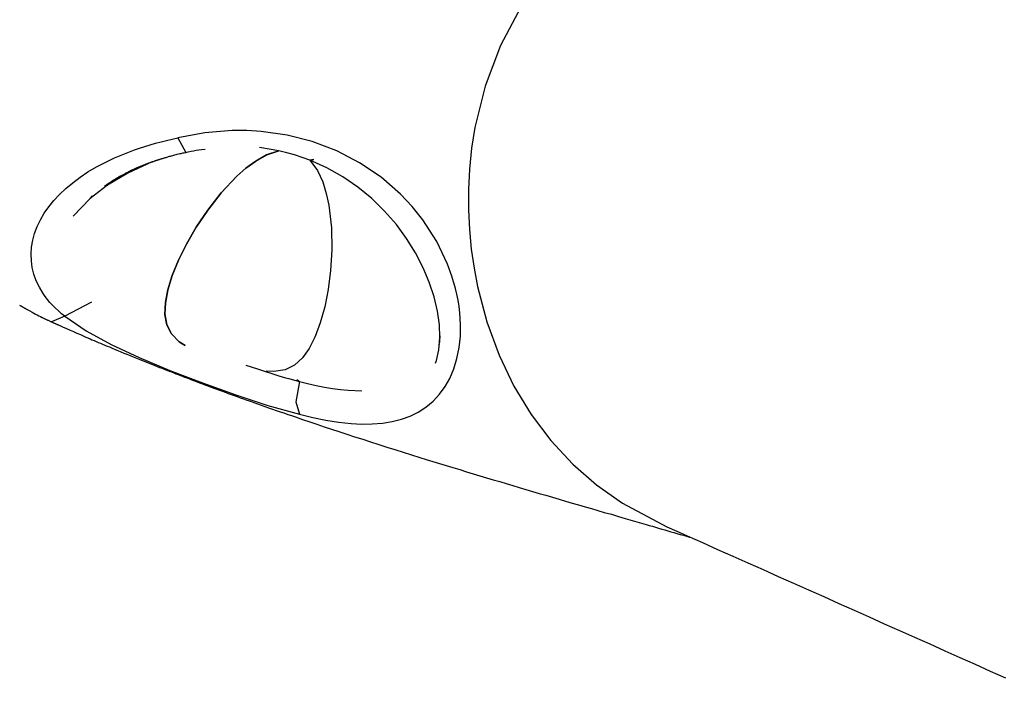
# Model space of a CAD drawing. Units: inches. Extents: x 55.6 to 154.2, y 101.1 to 183.
# Drawn here: x 119.4 to 123, y 129.3 to 131.8 of the extents above; entities that cross this region are included whole.
import ezdxf

# ---------------------------------------------------------------- set-up
doc = ezdxf.new("R2010")
doc.units = ezdxf.units.IN
doc.header["$MEASUREMENT"] = 0
doc.layers.add('Ebene 1', color=7, linetype='Continuous')

# ---------------------------------------------------------------- blocks, each defined once
blk = doc.blocks.new('block 2')
at = {"layer": 'Ebene 1', "color": 7, "lineweight": 40, "true_color": 0xffffff}
blk.add_open_spline([(132.2266, 143.0891), (136.9625, 140.5673), (140.1864, 135.5804), (140.1864, 129.8405), (140.1864, 121.5561), (133.4709, 114.8405), (125.1865, 114.8405), (122.6423, 114.8405), (120.2459, 115.4741), (118.1464, 116.5917)], degree=3, knots=[0, 0, 0, 0, 1, 1, 1, 2, 2, 2, 3, 3, 3, 3], dxfattribs=at)

msp = doc.modelspace()

# ---------------------------------------------------------------- linework, layer by layer
at = {"layer": 'Ebene 1', "color": 7, "lineweight": 25, "true_color": 0xffffff}
for points in [[(122.8735, 132.3588), (122.705, 132.4219), (122.5927, 132.4491), (122.4783, 132.4646), (122.2458, 132.4594), (122.0077, 132.405), (121.8875, 132.3585), (121.7683, 132.2992), (121.7097, 132.2648), (121.6511, 132.2269), (121.5933, 132.1852), (121.5364, 132.1401), (121.4813, 132.0919), (121.4282, 132.0402), (121.3766, 131.9844), (121.3273, 131.9251), (121.2388, 131.7976), (121.165, 131.6585)], [(121.165, 131.6585), (121.1092, 131.5117), (121.072, 131.3615), (121.0603, 131.2857), (121.0524, 131.2103), (121.0486, 131.1362), (121.0489, 131.0628), (121.0524, 130.9908), (121.0593, 130.9198), (121.0693, 130.8513), (121.082, 130.7844), (121.1158, 130.6563), (121.1602, 130.5354), (121.214, 130.423), (121.2763, 130.32), (121.3476, 130.2256), (121.4272, 130.1405), (121.5137, 130.0651), (121.6074, 129.999), (121.7679, 129.9132)], [(120.4361, 130.3211), (120.4846, 130.3094), (120.5318, 130.3001), (120.5783, 130.2928), (120.6235, 130.2877), (120.6621, 130.2856), (120.6993, 130.2859), (120.7368, 130.2887), (120.7726, 130.2942), (120.8061, 130.3028), (120.8374, 130.3142), (120.867, 130.329), (120.8943, 130.3466), (120.9208, 130.3686), (120.9446, 130.3941), (120.9642, 130.4213), (120.9811, 130.4513), (120.9959, 130.4861), (121.0073, 130.5233), (121.0152, 130.5629), (121.0197, 130.6046), (121.0203, 130.6463), (121.0176, 130.689), (121.0148, 130.7121), (121.0114, 130.7352), (121.0069, 130.7565), (121.0021, 130.7775), (120.9893, 130.8216), (120.9735, 130.8654), (120.9342, 130.9477), (120.8836, 131.0263), (120.8453, 131.0742), (120.8026, 131.1193), (120.7323, 131.1806), (120.6545, 131.2333), (120.5715, 131.2764), (120.4829, 131.3102), (120.3913, 131.3332), (120.2969, 131.3467), (120.2449, 131.3498), (120.1925, 131.3498), (120.0933, 131.3415), (119.9954, 131.3236)], [(119.5851, 130.6766), (119.5734, 130.6859), (119.562, 130.6956), (119.5514, 130.7055), (119.5414, 130.7159), (119.5317, 130.7262), (119.5228, 130.7369), (119.5145, 130.7479), (119.5066, 130.7589), (119.4931, 130.7817), (119.4821, 130.8051), (119.4735, 130.8289), (119.4676, 130.853), (119.4642, 130.8778), (119.4635, 130.9026), (119.4652, 130.9274), (119.4694, 130.9522), (119.4759, 130.977), (119.4852, 131.0018), (119.4969, 131.0259), (119.5107, 131.0501), (119.5269, 131.0735), (119.5455, 131.0962), (119.5662, 131.1186), (119.5893, 131.14), (119.6141, 131.161), (119.6409, 131.181), (119.6695, 131.1999), (119.7002, 131.2182), (119.766, 131.2512), (119.838, 131.2802), (119.8566, 131.2867), (119.8759, 131.2929), (119.8952, 131.2988), (119.9148, 131.3043), (119.9345, 131.3095), (119.9544, 131.3146), (119.9748, 131.3191), (119.9954, 131.3236)], [(119.9954, 131.3236), (120.0237, 131.2709)], [(120.362, 131.2761), (120.3172, 131.2616), (120.2776, 131.2395), (120.2421, 131.2134), (120.2094, 131.1848), (120.1522, 131.1241), (120.1036, 131.0614), (120.0616, 130.9991), (120.0264, 130.9381), (119.9975, 130.8795), (119.9751, 130.8244), (119.9589, 130.7727), (119.95, 130.7255), (119.9486, 130.6835), (119.9555, 130.6459), (119.9717, 130.6129), (120.0006, 130.5843), (120.0213, 130.5708)], [(120.0213, 130.5708), (120.0006, 130.5843), (119.972, 130.6129), (119.9555, 130.6456), (119.9486, 130.6832), (119.95, 130.7259), (119.9593, 130.7727), (119.9751, 130.8244), (119.9978, 130.8799), (120.0264, 130.9381), (120.0619, 130.9991), (120.1036, 131.0618), (120.1525, 131.1241), (120.2097, 131.1851), (120.2421, 131.2137), (120.2779, 131.2395), (120.3175, 131.2619), (120.362, 131.2761)], [(120.0237, 131.2709), (120.0333, 131.273), (120.0433, 131.275), (120.0526, 131.2767), (120.0623, 131.2785), (120.0719, 131.2798), (120.0812, 131.2812), (120.0943, 131.2829)], [(120.362, 131.2761), (120.2914, 131.2881)], [(120.3585, 131.2795), (120.362, 131.2761)], [(120.362, 131.2761), (120.3585, 131.2795)], [(120.4733, 131.2423), (120.4457, 131.2526), (120.4181, 131.2616), (120.3902, 131.2695), (120.362, 131.2761)], [(119.7298, 131.1486), (119.7339, 131.1517), (119.7364, 131.1534), (119.7388, 131.1551), (119.7405, 131.1562), (119.7426, 131.1575), (119.7439, 131.1586), (119.7457, 131.16), (119.7474, 131.161), (119.7491, 131.162), (119.7508, 131.1634), (119.7526, 131.1644), (119.7546, 131.1658), (119.7567, 131.1668), (119.7577, 131.1679), (119.7591, 131.1686), (119.7605, 131.1696), (119.7615, 131.1703), (119.7629, 131.171), (119.7639, 131.1717), (119.765, 131.1724), (119.7663, 131.173), (119.7677, 131.1741), (119.7694, 131.1751), (119.7708, 131.1758), (119.7725, 131.1768), (119.7739, 131.1775), (119.7753, 131.1786), (119.777, 131.1796), (119.7784, 131.1803), (119.7801, 131.1813), (119.7815, 131.182), (119.7829, 131.183), (119.7842, 131.1837), (119.7853, 131.1844), (119.7867, 131.1851), (119.7877, 131.1858), (119.7891, 131.1865), (119.7911, 131.1875), (119.7932, 131.1885), (119.7953, 131.1899), (119.7977, 131.191), (119.8001, 131.1923), (119.8029, 131.1937), (119.8056, 131.1951), (119.8084, 131.1968), (119.8115, 131.1982), (119.8142, 131.1996), (119.8159, 131.2006), (119.8177, 131.2013), (119.8194, 131.2023), (119.8208, 131.203), (119.8225, 131.2037), (119.8242, 131.2047), (119.8259, 131.2054), (119.8273, 131.2061), (119.8287, 131.2068), (119.8301, 131.2075), (119.8311, 131.2078), (119.8321, 131.2085), (119.8332, 131.2089), (119.8342, 131.2092), (119.8349, 131.2096), (119.8356, 131.2099), (119.8363, 131.2103), (119.8366, 131.2103), (119.837, 131.2106), (119.8373, 131.2106), (119.838, 131.2109), (119.8383, 131.2113), (119.839, 131.2116), (119.8397, 131.2116), (119.8404, 131.212), (119.8411, 131.2123), (119.8421, 131.213), (119.8432, 131.2134), (119.8442, 131.2137), (119.8452, 131.2144), (119.8483, 131.2158), (119.8514, 131.2171), (119.8542, 131.2182), (119.8573, 131.2196), (119.8597, 131.2206), (119.8621, 131.2216), (119.8645, 131.2227), (119.8673, 131.2237), (119.8697, 131.2247), (119.8724, 131.2258), (119.8755, 131.2268), (119.8783, 131.2282), (119.8807, 131.2289), (119.8828, 131.2299), (119.8852, 131.2306), (119.8876, 131.2316), (119.89, 131.2326), (119.8928, 131.2333), (119.8952, 131.2344), (119.8979, 131.2354), (119.9003, 131.2361), (119.9028, 131.2371), (119.9048, 131.2378), (119.9072, 131.2385), (119.909, 131.2392), (119.911, 131.2399), (119.9121, 131.2402), (119.9134, 131.2409), (119.9145, 131.2413), (119.9155, 131.2416), (119.9162, 131.2419), (119.9172, 131.2423), (119.9179, 131.2423), (119.919, 131.2426), (119.9196, 131.243), (119.9203, 131.2433), (119.9214, 131.2433), (119.9224, 131.2437), (119.9231, 131.244), (119.9241, 131.2444), (119.9252, 131.2447), (119.9262, 131.245), (119.9276, 131.2454), (119.9286, 131.2457), (119.9303, 131.2464), (119.9317, 131.2468), (119.9334, 131.2475), (119.9355, 131.2478), (119.9372, 131.2485), (119.9396, 131.2492), (119.9417, 131.2499), (119.9441, 131.2506), (119.9469, 131.2516), (119.9496, 131.2523), (119.9524, 131.253), (119.9555, 131.254), (119.9586, 131.255), (119.9617, 131.2557), (119.9655, 131.2568), (119.9689, 131.2578), (119.9727, 131.2588), (119.9765, 131.2599), (119.9806, 131.2609), (119.9848, 131.2619), (119.9892, 131.263), (119.9934, 131.264), (119.9982, 131.2654), (120.003, 131.2664), (120.0078, 131.2674), (120.013, 131.2688), (120.0185, 131.2699), (120.0237, 131.2709)], [(120.4733, 131.2423), (120.5012, 131.2047), (120.5205, 131.1637), (120.5336, 131.1214), (120.5429, 131.0793), (120.5522, 130.9967), (120.5532, 130.9178), (120.5487, 130.843), (120.5401, 130.7738), (120.5277, 130.7104), (120.5119, 130.6532), (120.4932, 130.6029), (120.4715, 130.5598), (120.4467, 130.5254), (120.4181, 130.4995), (120.3844, 130.4826), (120.3434, 130.4764), (120.3155, 130.4778)], [(120.4733, 131.2423), (120.5012, 131.2047), (120.5205, 131.1637), (120.5336, 131.1214), (120.5429, 131.0793), (120.5522, 130.9967), (120.5532, 130.9178), (120.5487, 130.843), (120.5401, 130.7738), (120.5277, 130.7104), (120.5119, 130.6532), (120.4932, 130.6029), (120.4715, 130.5598), (120.4467, 130.5254), (120.4181, 130.4995), (120.3844, 130.4826), (120.3434, 130.4764), (120.3155, 130.4778)], [(120.4733, 131.2423), (120.4881, 131.2457)], [(120.4881, 131.2457), (120.4733, 131.2423)], [(120.9297, 130.5068), (120.9328, 130.5161), (120.9418, 130.5553), (120.9452, 130.5991), (120.9435, 130.6456), (120.9366, 130.6952), (120.9246, 130.7469), (120.907, 130.7996), (120.8846, 130.8527), (120.8571, 130.906), (120.8247, 130.9584), (120.7875, 131.0091), (120.7451, 131.0573), (120.6986, 131.1031), (120.6476, 131.1448), (120.5932, 131.182), (120.5349, 131.2147), (120.4733, 131.2423)], [(119.9017, 131.2368), (119.8135, 131.1961), (119.7408, 131.1524), (119.6774, 131.1031)], [(119.6154, 131.0394), (119.6774, 131.1031)], [(119.6774, 131.1031), (119.6857, 131.1131)], [(119.9575, 130.7672), (119.9568, 130.7638)], [(119.4211, 130.7173), (119.4232, 130.7159), (119.4253, 130.7148), (119.427, 130.7138), (119.428, 130.7131), (119.4291, 130.7124), (119.4301, 130.7121), (119.4311, 130.7114), (119.4318, 130.7111), (119.4325, 130.7107), (119.4332, 130.7104), (119.4335, 130.71), (119.4339, 130.7097), (119.4346, 130.7093), (119.4349, 130.7093), (119.4353, 130.709), (119.4359, 130.7086), (119.4366, 130.708), (119.4377, 130.7076), (119.4387, 130.7069), (119.4397, 130.7062), (119.4411, 130.7055), (119.4425, 130.7049), (119.4439, 130.7038), (119.4456, 130.7028), (119.4473, 130.7021), (119.449, 130.7011), (119.4508, 130.7), (119.459, 130.6956), (119.4673, 130.6911), (119.4732, 130.6876), (119.4794, 130.6845), (119.4852, 130.6814), (119.4914, 130.6783), (119.4973, 130.6752), (119.5028, 130.6725), (119.5045, 130.6718), (119.5062, 130.6707), (119.508, 130.6701), (119.5093, 130.669), (119.5111, 130.6683), (119.5128, 130.6676), (119.5145, 130.667), (119.5159, 130.6663), (119.5176, 130.6652), (119.5193, 130.6645), (119.521, 130.6635), (119.5231, 130.6628), (119.5252, 130.6618), (119.5272, 130.6608), (119.5293, 130.6597), (119.5314, 130.6587), (119.5334, 130.658), (119.5355, 130.657)], [(119.6823, 130.7279), (119.5851, 130.6766)], [(119.5851, 130.6766), (119.5372, 130.6563)], [(119.5851, 130.6766), (119.6623, 130.6239), (119.7532, 130.5739), (119.8556, 130.5264), (119.9658, 130.4802), (120.0843, 130.4344), (120.2052, 130.3914), (120.322, 130.3531), (120.4361, 130.3211)], [(119.5355, 130.657), (119.5365, 130.6566), (119.5376, 130.6563)], [(119.5365, 130.6566), (119.5393, 130.6552), (119.5417, 130.6542), (119.5438, 130.6532), (119.5462, 130.6521), (119.5483, 130.6511), (119.5503, 130.6504), (119.5517, 130.6497), (119.5534, 130.649), (119.5548, 130.6484), (119.5565, 130.6477), (119.5579, 130.647), (119.5593, 130.6463), (119.5607, 130.6456), (119.562, 130.6449), (119.5696, 130.6418), (119.5772, 130.6384), (119.591, 130.6322), (119.6048, 130.626), (119.6172, 130.6208), (119.6296, 130.6153), (119.642, 130.6098), (119.6544, 130.6043), (119.6619, 130.6012), (119.6692, 130.5981), (119.6768, 130.595), (119.684, 130.5915), (119.6916, 130.5884), (119.6992, 130.5853), (119.7067, 130.5819), (119.7147, 130.5788), (119.7226, 130.5753), (119.7305, 130.5719), (119.7388, 130.5684), (119.747, 130.565), (119.7574, 130.5609), (119.7677, 130.5564), (119.778, 130.5519), (119.7887, 130.5478), (119.7998, 130.5429), (119.8108, 130.5385), (119.8221, 130.534), (119.8335, 130.5292), (119.8452, 130.5247), (119.8569, 130.5199), (119.8666, 130.5161), (119.8759, 130.5123), (119.8848, 130.5085), (119.8941, 130.505), (119.9031, 130.5013), (119.9121, 130.4978), (119.9207, 130.4944), (119.9293, 130.4909), (119.9379, 130.4878), (119.9462, 130.4844), (119.9548, 130.4809), (119.9634, 130.4775), (119.972, 130.4744), (119.9803, 130.4709), (119.9885, 130.4678), (119.9968, 130.4647), (120.0044, 130.4616), (120.0123, 130.4589), (120.0199, 130.4558), (120.0275, 130.453), (120.0347, 130.4503), (120.0423, 130.4475), (120.0488, 130.4448), (120.0554, 130.4423), (120.0619, 130.4399), (120.0681, 130.4375), (120.0743, 130.4351), (120.0805, 130.4327), (120.0871, 130.4303), (120.0933, 130.4282), (120.0998, 130.4258), (120.1064, 130.4234), (120.116, 130.4196), (120.126, 130.4158), (120.1363, 130.412), (120.1463, 130.4086), (120.1567, 130.4044), (120.167, 130.4007), (120.1777, 130.3969), (120.1887, 130.3931), (120.1994, 130.3889), (120.2104, 130.3852), (120.2218, 130.381), (120.2331, 130.3769), (120.2455, 130.3724), (120.2583, 130.3679), (120.271, 130.3634), (120.2841, 130.3586), (120.2972, 130.3541), (120.3107, 130.3493), (120.3244, 130.3445), (120.3379, 130.3397), (120.3517, 130.3349), (120.3658, 130.33), (120.3796, 130.3256), (120.3937, 130.3204), (120.4075, 130.3159), (120.4216, 130.3111), (120.4474, 130.3021), (120.4736, 130.2935), (120.4998, 130.2846), (120.526, 130.2759), (120.5525, 130.267), (120.579, 130.2584), (120.6076, 130.2487), (120.6362, 130.2394), (120.6655, 130.2301), (120.6944, 130.2208), (120.7237, 130.2115), (120.753, 130.2022), (120.7826, 130.1926), (120.8123, 130.1833), (120.8422, 130.174), (120.8722, 130.1647), (120.896, 130.1571), (120.9201, 130.1499), (120.9442, 130.1423), (120.9687, 130.135), (120.9928, 130.1275), (121.0172, 130.1202), (121.0417, 130.1126), (121.0662, 130.1054), (121.0903, 130.0982), (121.1144, 130.0909), (121.1385, 130.0837), (121.1623, 130.0765), (121.1861, 130.0696), (121.2098, 130.0623), (121.2333, 130.0555), (121.2567, 130.0486), (121.2811, 130.0413), (121.3056, 130.0341), (121.3297, 130.0269), (121.3538, 130.02), (121.3776, 130.0131), (121.4014, 130.0058), (121.4251, 129.999), (121.4486, 129.9921), (121.472, 129.9855), (121.4954, 129.9786), (121.5185, 129.9717), (121.5416, 129.9652), (121.5671, 129.958), (121.5926, 129.9504), (121.6177, 129.9431), (121.6429, 129.9359), (121.6677, 129.9287), (121.6928, 129.9214), (121.7042, 129.918), (121.7159, 129.9146), (121.7273, 129.9111), (121.7387, 129.908), (121.75, 129.9046), (121.7614, 129.9015), (121.7724, 129.8984), (121.7834, 129.8949), (121.7941, 129.8918), (121.8048, 129.8887), (121.8165, 129.8853), (121.8282, 129.8818), (121.8396, 129.8787), (121.851, 129.8753), (121.8565, 129.8739)], [(120.4919, 130.5998), (120.4932, 130.6032)], [(120.9442, 130.5777), (120.9449, 130.5839), (120.9456, 130.5922), (120.9459, 130.6005), (120.9463, 130.6053)], [(120.9439, 130.5726), (120.9439, 130.5743)], [(120.2418, 130.4995), (120.2845, 130.4854), (120.31, 130.4768), (120.3355, 130.4689), (120.361, 130.4609), (120.3861, 130.4537), (120.3982, 130.4503), (120.4099, 130.4468), (120.423, 130.4434), (120.4361, 130.4399)], [(120.4361, 130.4399), (120.4233, 130.3662), (120.4361, 130.3211)], [(120.4268, 130.4475), (120.4361, 130.4399)], [(120.4361, 130.4399), (120.4505, 130.4365), (120.465, 130.4327), (120.4812, 130.4289), (120.497, 130.4255), (120.527, 130.4196), (120.5563, 130.4148), (120.5849, 130.411), (120.6128, 130.4082), (120.6627, 130.4065)], [(121.7679, 129.9132), (121.8051, 129.8966), (121.8423, 129.8801), (121.8975, 129.8556), (121.9522, 129.8308), (122.0074, 129.8064), (122.0625, 129.7819), (122.1173, 129.7575), (122.1724, 129.733), (122.2272, 129.7085), (122.2823, 129.6837), (122.3371, 129.6593), (122.3922, 129.6348), (122.447, 129.6103), (122.5017, 129.5859), (122.5569, 129.5611), (122.6116, 129.5366), (122.6668, 129.5122), (122.7215, 129.4877), (122.7763, 129.4629), (122.8311, 129.4384), (122.8862, 129.414), (122.941, 129.3892), (122.9958, 129.3647)]]:
    msp.add_lwpolyline(points, dxfattribs=at)

# ---------------------------------------------------------------- block references
at = {"layer": 'Ebene 1'}
msp.add_blockref('block 2', (0, 0), dxfattribs=at)

doc.saveas('drawing.dxf')
